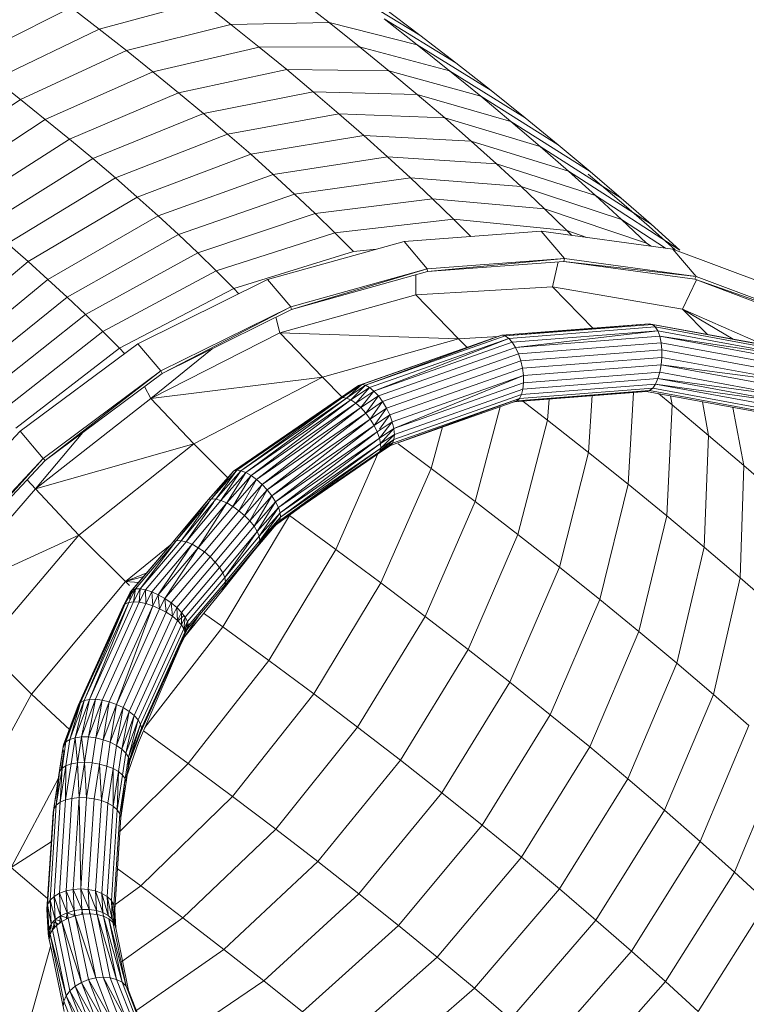
# Model space of a CAD drawing. Units: inches. Extents: x 10 to 14457, y 7 to 10223.
# Drawn here: x 3372 to 3721, y 7232 to 7705 of the extents above; entities that cross this region are included whole.
import ezdxf

# ---------------------------------------------------------------- set-up
doc = ezdxf.new("R2010")
doc.units = ezdxf.units.IN
doc.header["$MEASUREMENT"] = 0
doc.layers.add('DEFAULT', color=7, linetype='Continuous', lineweight=9)

# ---------------------------------------------------------------- blocks, each defined once
blk = doc.blocks.new('9020_DWG-664110-West')
at = {"lineweight": 9}
for p, q in [((33403.59, 1254.63), (33370.11, 1275.01)), ((33236.12, 1267.92), (33186.78, 1243.16)), ((33249.59, 1257.53), (33236.12, 1267.92)), ((33298.9, 1270.7), (33249.59, 1257.53)), ((33312.9, 1259.7), (33298.9, 1270.7)), ((33360.15, 1260.6), (33345.2, 1272.35)), ((33403.59, 1254.63), (33385.78, 1268.11)), ((33312.9, 1259.7), (33262.71, 1247.23)), ((33360.15, 1260.6), (33312.9, 1259.7)), ((33326.49, 1248.81), (33312.9, 1259.7)), ((33374.67, 1248.96), (33360.15, 1260.6)), ((33402.41, 1249.87), (33360.15, 1260.6)), ((33402.41, 1249.87), (33386.49, 1262.39)), ((33420.94, 1241.26), (33386.49, 1262.39)), ((33249.59, 1257.53), (33199.45, 1233.4)), ((33262.71, 1247.23), (33249.59, 1257.53)), ((33420.94, 1241.26), (33403.59, 1254.63)), ((33417.87, 1237.48), (33402.41, 1249.87)), ((33437.82, 1228), (33402.41, 1249.87)), ((33262.71, 1247.23), (33211.77, 1223.71)), ((33275.44, 1237.02), (33262.71, 1247.23)), ((33326.49, 1248.81), (33275.44, 1237.02)), ((33374.67, 1248.96), (33326.49, 1248.81)), ((33339.67, 1238.03), (33326.49, 1248.81)), ((33388.75, 1237.45), (33374.67, 1248.96)), ((33417.87, 1237.48), (33374.67, 1248.96)), ((33437.82, 1228), (33420.94, 1241.26)), ((33275.44, 1237.02), (33223.74, 1214.12)), ((33287.78, 1226.93), (33275.44, 1237.02)), ((33339.67, 1238.03), (33287.78, 1226.93)), ((33352.43, 1227.37), (33339.67, 1238.03)), ((33388.75, 1237.45), (33339.67, 1238.03)), ((33402.37, 1226.06), (33388.75, 1237.45)), ((33432.86, 1225.22), (33388.75, 1237.45)), ((33432.86, 1225.22), (33417.87, 1237.48)), ((33454.2, 1214.87), (33417.87, 1237.48)), ((33211.77, 1223.71), (33199.45, 1233.4)), ((33287.78, 1226.93), (33235.34, 1204.63)), ((33299.72, 1216.95), (33287.78, 1226.93)), ((33352.43, 1227.37), (33299.72, 1216.95)), ((33364.76, 1216.82), (33352.43, 1227.37)), ((33402.37, 1226.06), (33352.43, 1227.37)), ((33415.55, 1214.8), (33402.37, 1226.06)), ((33447.38, 1213.09), (33402.37, 1226.06)), ((33454.2, 1214.87), (33437.82, 1228)), ((33211.77, 1223.71), (33162.32, 1190.19)), ((33223.74, 1214.12), (33211.77, 1223.71)), ((33447.38, 1213.09), (33432.86, 1225.22)), ((33470.09, 1201.87), (33432.86, 1225.22)), ((33299.72, 1216.95), (33246.56, 1195.25)), ((33311.27, 1207.07), (33299.72, 1216.95)), ((33364.76, 1216.82), (33311.27, 1207.07)), ((33376.66, 1206.41), (33364.76, 1216.82)), ((33415.55, 1214.8), (33364.76, 1216.82)), ((33223.74, 1214.12), (33173.66, 1181.1)), ((33235.34, 1204.63), (33223.74, 1214.12)), ((33428.25, 1203.68), (33415.55, 1214.8)), ((33461.41, 1201.09), (33415.55, 1214.8)), ((33461.41, 1201.09), (33447.38, 1213.09)), ((33485.48, 1189.01), (33447.38, 1213.09)), ((33470.09, 1201.87), (33454.2, 1214.87)), ((33311.27, 1207.07), (33257.42, 1185.97)), ((33322.41, 1197.33), (33311.27, 1207.07)), ((33376.66, 1206.41), (33322.41, 1197.33)), ((33388.12, 1196.13), (33376.66, 1206.41)), ((33428.25, 1203.68), (33376.66, 1206.41)), ((33235.34, 1204.63), (33184.64, 1172.12)), ((33246.56, 1195.25), (33235.34, 1204.63)), ((33440.5, 1192.7), (33428.25, 1203.68)), ((33474.95, 1189.25), (33428.25, 1203.68)), ((33485.48, 1189.01), (33470.09, 1201.87)), ((33322.41, 1197.33), (33267.88, 1176.82)), ((33333.14, 1187.7), (33322.41, 1197.33)), ((33474.95, 1189.25), (33461.41, 1201.09)), ((33500.34, 1176.3), (33461.41, 1201.09)), ((33246.56, 1195.25), (33195.27, 1163.23)), ((33257.42, 1185.97), (33246.56, 1195.25)), ((33388.12, 1196.13), (33333.14, 1187.7)), ((33399.13, 1186), (33388.12, 1196.13)), ((33440.5, 1192.7), (33388.12, 1196.13)), ((33452.26, 1181.87), (33440.5, 1192.7)), ((33487.99, 1177.55), (33440.5, 1192.7)), ((33333.14, 1187.7), (33277.97, 1167.77)), ((33343.45, 1178.2), (33333.14, 1187.7)), ((33487.99, 1177.55), (33474.95, 1189.25)), ((33514.7, 1163.74), (33474.95, 1189.25)), ((33499.36, 1175.16), (33484.49, 1187.86)), ((33500.34, 1176.3), (33485.48, 1189.01)), ((33257.42, 1185.97), (33205.55, 1154.44)), ((33267.88, 1176.82), (33257.42, 1185.97)), ((33399.13, 1186), (33343.45, 1178.2)), ((33409.68, 1176.01), (33399.13, 1186)), ((33452.26, 1181.87), (33399.13, 1186)), ((33343.45, 1178.2), (33287.66, 1158.84)), ((33353.33, 1168.86), (33343.45, 1178.2)), ((33463.52, 1171.21), (33452.26, 1181.87)), ((33500.52, 1166.02), (33452.26, 1181.87)), ((33267.88, 1176.82), (33215.46, 1145.78)), ((33277.97, 1167.77), (33267.88, 1176.82)), ((33409.68, 1176.01), (33353.33, 1168.86)), ((33419.76, 1166.19), (33409.68, 1176.01)), ((33463.52, 1171.21), (33409.68, 1176.01)), ((33500.52, 1166.02), (33487.99, 1177.55)), ((33528.52, 1151.34), (33487.99, 1177.55)), ((33513.7, 1162.6), (33499.36, 1175.16)), ((33514.7, 1163.74), (33500.34, 1176.3)), ((33353.33, 1168.86), (33296.94, 1150.06)), ((33362.76, 1159.67), (33353.33, 1168.86)), ((33474.29, 1160.72), (33463.52, 1171.21)), ((33512.52, 1154.66), (33463.52, 1171.21)), ((33277.97, 1167.77), (33225.01, 1137.2)), ((33287.66, 1158.84), (33277.97, 1167.77)), ((33419.76, 1166.19), (33362.76, 1159.67)), ((33428.05, 1157.86), (33419.76, 1166.19)), ((33474.29, 1160.72), (33419.76, 1166.19)), ((33512.52, 1154.66), (33500.52, 1166.02)), ((33521.63, 1152.26), (33500.52, 1166.02)), ((33362.76, 1159.67), (33305.81, 1141.42)), ((33371.76, 1150.62), (33362.76, 1159.67)), ((33461.88, 1160.4), (33396.04, 1155.46)), ((33525.14, 1151.78), (33461.88, 1160.4)), ((33461.88, 1160.4), (33473.05, 1147.3)), ((33476.6, 1158.39), (33474.29, 1160.72)), ((33483.84, 1157.41), (33474.29, 1160.72)), ((33526.22, 1151.37), (33513.7, 1162.6)), ((33528.52, 1151.34), (33514.7, 1163.74)), ((33215.46, 1145.78), (33205.55, 1154.44)), ((33287.66, 1158.84), (33234.2, 1128.75)), ((33296.94, 1150.06), (33287.66, 1158.84)), ((33396.04, 1155.46), (33330.49, 1137.17)), ((33396.04, 1155.46), (33407.21, 1142.36)), ((33514.74, 1153.2), (33512.52, 1154.66)), ((33296.94, 1150.06), (33242.98, 1120.44)), ((33305.81, 1141.42), (33296.94, 1150.06)), ((33371.76, 1150.62), (33314.27, 1132.92)), ((33382.73, 1151.75), (33371.76, 1150.62)), ((33583.05, 1129.98), (33525.14, 1151.78)), ((33525.14, 1151.78), (33536.31, 1138.68)), ((33215.46, 1145.78), (33167.43, 1105.56)), ((33225.01, 1137.2), (33215.46, 1145.78)), ((33473.05, 1147.3), (33407.21, 1142.36)), ((33473.05, 1147.3), (33407.25, 1140.98)), ((33472.79, 1145.91), (33407.25, 1140.98)), ((33467.33, 1133.6), (33470.13, 1145.71)), ((33473.05, 1147.3), (33472.79, 1145.91)), ((33535.76, 1137.33), (33472.79, 1145.91)), ((33536.31, 1138.68), (33472.79, 1145.91)), ((33536.31, 1138.68), (33473.05, 1147.3)), ((33305.81, 1141.42), (33251.38, 1112.26)), ((33314.27, 1132.92), (33305.81, 1141.42)), ((33407.21, 1142.36), (33341.66, 1124.07)), ((33407.21, 1142.36), (33341.99, 1122.78)), ((33407.25, 1140.98), (33341.99, 1122.78)), ((33407.21, 1142.36), (33407.25, 1140.98)), ((33225.01, 1137.2), (33176.59, 1097.35)), ((33234.2, 1128.75), (33225.01, 1137.2)), ((33330.49, 1137.17), (33268.11, 1106.34)), ((33330.49, 1137.17), (33341.66, 1124.07)), ((33401.74, 1129.76), (33401.75, 1139.45)), ((33529.83, 1122.94), (33536.45, 1137.09)), ((33536.31, 1138.68), (33535.76, 1137.33)), ((33593.41, 1115.62), (33535.76, 1137.33)), ((33594.22, 1116.88), (33535.76, 1137.33)), ((33594.22, 1116.88), (33536.31, 1138.68)), ((33314.27, 1132.92), (33259.39, 1104.2)), ((33316.72, 1130.37), (33314.27, 1132.92)), ((33401.74, 1129.76), (33467.33, 1133.6)), ((33486.99, 1113.51), (33467.33, 1133.6)), ((33467.33, 1133.6), (33529.83, 1122.94)), ((33234.2, 1128.75), (33185.39, 1089.25)), ((33242.98, 1120.44), (33234.2, 1128.75)), ((33336.35, 1111.6), (33401.74, 1129.76)), ((33422.18, 1108.67), (33401.74, 1129.76)), ((33341.66, 1124.07), (33279.27, 1093.24)), ((33341.66, 1124.07), (33279.89, 1092.08)), ((33341.99, 1122.78), (33279.89, 1092.08)), ((33341.66, 1124.07), (33341.99, 1122.78)), ((33541.84, 1110.75), (33529.83, 1122.94)), ((33554.16, 1108.48), (33529.83, 1122.94)), ((33529.83, 1122.94), (33569.2, 1105.71)), ((33242.98, 1120.44), (33193.81, 1081.28)), ((33251.38, 1112.26), (33242.98, 1120.44)), ((33336.35, 1111.6), (33334.49, 1119.07)), ((33251.38, 1112.26), (33201.85, 1073.45)), ((33259.39, 1104.2), (33251.38, 1112.26)), ((33513.82, 1115.92), (33443.01, 1110.42)), ((33513.82, 1115.92), (33444.65, 1110.05)), ((33515.3, 1115.54), (33444.65, 1110.05)), ((33516.67, 1114.36), (33446.35, 1108.9)), ((33517.87, 1112.44), (33448.02, 1107.02)), ((33517.87, 1112.44), (33449.58, 1104.51)), ((33584.51, 1102.89), (33513.82, 1115.92)), ((33524.06, 1113.92), (33513.82, 1115.92)), ((33515.3, 1115.54), (33513.82, 1115.92)), ((33585.83, 1102.54), (33515.3, 1115.54)), ((33584.51, 1102.89), (33515.3, 1115.54)), ((33516.67, 1114.36), (33515.3, 1115.54)), ((33586.89, 1101.42), (33516.67, 1114.36)), ((33517.87, 1112.44), (33516.67, 1114.36)), ((33587.61, 1099.59), (33517.87, 1112.44)), ((33518.83, 1109.88), (33517.87, 1112.44)), ((33274.43, 1080.04), (33336.35, 1111.6)), ((33356.79, 1090.26), (33336.35, 1111.6)), ((33422.18, 1108.67), (33336.35, 1111.6)), ((33356.79, 1090.26), (33422.18, 1108.67)), ((33441.52, 1109.98), (33374.22, 1086.26)), ((33443.01, 1110.42), (33375.69, 1086.69)), ((33441.52, 1109.98), (33375.69, 1086.69)), ((33443.01, 1110.42), (33377.48, 1086.37)), ((33444.65, 1110.05), (33377.48, 1086.37)), ((33446.35, 1108.9), (33379.48, 1085.32)), ((33446.35, 1108.9), (33381.59, 1083.6)), ((33422.18, 1108.67), (33441.34, 1109.81)), ((33426.38, 1104.47), (33422.18, 1108.67)), ((33443.01, 1110.42), (33441.52, 1109.98)), ((33444.65, 1110.05), (33443.01, 1110.42)), ((33446.35, 1108.9), (33444.65, 1110.05)), ((33448.02, 1107.02), (33446.35, 1108.9)), ((33518.83, 1109.88), (33449.58, 1104.51)), ((33587.96, 1097.14), (33518.83, 1109.88)), ((33587.61, 1099.59), (33518.83, 1109.88)), ((33518.83, 1109.88), (33519.51, 1106.81)), ((33259.39, 1104.2), (33209.53, 1065.73)), ((33268.11, 1106.34), (33211.61, 1064.31)), ((33261.83, 1101.67), (33259.39, 1104.2)), ((33268.11, 1106.34), (33279.27, 1093.24)), ((33274.43, 1080.04), (33303.87, 1103.93)), ((33448.02, 1107.02), (33381.59, 1083.6)), ((33449.58, 1104.51), (33383.73, 1081.29)), ((33449.58, 1104.51), (33448.02, 1107.02)), ((33449.58, 1104.51), (33450.96, 1101.49)), ((33519.51, 1106.81), (33450.96, 1101.49)), ((33519.86, 1103.38), (33452.09, 1098.11)), ((33587.93, 1094.2), (33519.51, 1106.81)), ((33519.86, 1103.38), (33519.51, 1106.81)), ((33587.53, 1090.91), (33519.86, 1103.38)), ((33519.88, 1099.75), (33519.86, 1103.38)), ((33450.96, 1101.49), (33385.76, 1078.5)), ((33452.09, 1098.11), (33387.6, 1075.38)), ((33452.09, 1098.11), (33450.96, 1101.49)), ((33452.9, 1094.55), (33452.09, 1098.11)), ((33519.88, 1099.75), (33452.9, 1094.55)), ((33519.56, 1096.13), (33519.88, 1099.75)), ((33586.75, 1087.43), (33519.88, 1099.75)), ((33279.27, 1093.24), (33222.77, 1051.21)), ((33279.27, 1093.24), (33223.64, 1050.23)), ((33279.27, 1093.24), (33279.89, 1092.08)), ((33452.9, 1094.55), (33389.16, 1072.08)), ((33453.36, 1090.98), (33452.9, 1094.55)), ((33519.56, 1096.13), (33453.36, 1090.98)), ((33518.92, 1092.67), (33519.56, 1096.13)), ((33585.66, 1083.95), (33519.56, 1096.13)), ((33586.75, 1087.43), (33519.56, 1096.13)), ((33279.89, 1092.08), (33223.64, 1050.23)), ((33356.79, 1090.26), (33274.43, 1080.04)), ((33295, 1058.3), (33356.79, 1090.26)), ((33366.52, 1080.54), (33356.79, 1090.26)), ((33453.36, 1090.98), (33390.34, 1068.77)), ((33453.36, 1090.98), (33391.1, 1065.61)), ((33517.99, 1089.57), (33453.14, 1084.53)), ((33453.44, 1087.59), (33453.36, 1090.98)), ((33518.92, 1092.67), (33453.44, 1087.59)), ((33516.82, 1086.97), (33517.99, 1089.57)), ((33517.99, 1089.57), (33518.92, 1092.67)), ((33582.74, 1077.64), (33517.99, 1089.57)), ((33584.3, 1080.63), (33517.99, 1089.57)), ((33584.3, 1080.63), (33518.92, 1092.67)), ((33274.43, 1080.04), (33271.32, 1085.7)), ((33374.22, 1086.26), (33365.04, 1080.07)), ((33373.13, 1085.11), (33365.04, 1080.07)), ((33373.13, 1085.11), (33366.12, 1080.39)), ((33375.69, 1086.69), (33366.52, 1080.5)), ((33374.22, 1086.26), (33366.52, 1080.5)), ((33375.69, 1086.69), (33368.39, 1080.24)), ((33377.48, 1086.37), (33368.39, 1080.24)), ((33377.48, 1086.37), (33370.55, 1079.3)), ((33379.48, 1085.32), (33370.55, 1079.3)), ((33379.48, 1085.32), (33372.89, 1077.73)), ((33381.59, 1083.6), (33372.89, 1077.73)), ((33374.22, 1086.26), (33373.13, 1085.11)), ((33381.59, 1083.6), (33375.29, 1075.6)), ((33377.48, 1086.37), (33375.69, 1086.69)), ((33379.48, 1085.32), (33377.48, 1086.37)), ((33381.59, 1083.6), (33379.48, 1085.32)), ((33383.73, 1081.29), (33381.59, 1083.6)), ((33453.44, 1087.59), (33391.1, 1065.61)), ((33453.14, 1084.53), (33391.39, 1062.76)), ((33513.99, 1083.77), (33449.06, 1078.41)), ((33513.99, 1083.77), (33450.21, 1078.82)), ((33515.46, 1085), (33451.49, 1080.03)), ((33516.82, 1086.97), (33452.48, 1081.97)), ((33452.48, 1081.97), (33453.14, 1084.53)), ((33453.14, 1084.53), (33453.44, 1087.59)), ((33512.47, 1083.33), (33513.99, 1083.77)), ((33513.99, 1083.77), (33515.46, 1085)), ((33577.66, 1072.04), (33513.99, 1083.77)), ((33515.46, 1085), (33516.82, 1086.97)), ((33579.33, 1073.23), (33515.46, 1085)), ((33581.05, 1075.13), (33516.82, 1086.97)), ((33582.74, 1077.64), (33516.82, 1086.97)), ((33219.09, 1036.67), (33274.43, 1080.04)), ((33295, 1058.3), (33274.43, 1080.04)), ((33365.04, 1080.07), (33314.19, 1045.06)), ((33366.52, 1080.5), (33315.7, 1045.51)), ((33365.04, 1080.07), (33315.7, 1045.51)), ((33366.52, 1080.5), (33317.66, 1045.32)), ((33368.39, 1080.24), (33317.66, 1045.32)), ((33368.39, 1080.24), (33319.98, 1044.49)), ((33370.55, 1079.3), (33319.98, 1044.49)), ((33370.55, 1079.3), (33322.53, 1043.06)), ((33366.52, 1080.5), (33365.04, 1080.07)), ((33368.39, 1080.24), (33366.52, 1080.5)), ((33370.55, 1079.3), (33368.39, 1080.24)), ((33372.89, 1077.73), (33370.55, 1079.3)), ((33383.73, 1081.29), (33375.29, 1075.6)), ((33383.73, 1081.29), (33377.64, 1073.02)), ((33383.73, 1081.29), (33385.76, 1078.5)), ((33451.49, 1080.03), (33389.47, 1057.4)), ((33450.21, 1078.82), (33389.47, 1057.4)), ((33451.49, 1080.03), (33390.56, 1058.55)), ((33452.48, 1081.97), (33391.21, 1060.37)), ((33512.47, 1083.33), (33448.72, 1078.38)), ((33448.72, 1078.38), (33450.21, 1078.82)), ((33450.21, 1078.82), (33451.49, 1080.03)), ((33451.49, 1080.03), (33452.48, 1081.97)), ((33464.94, 1069.54), (33453.04, 1078.72)), ((33464.94, 1069.54), (33465.72, 1079.7)), ((33484.61, 1054.09), (33486.46, 1081.63)), ((33503.69, 1038.8), (33506.25, 1082.9)), ((33576.12, 1071.6), (33512.47, 1083.33)), ((33524.83, 1076.91), (33518.2, 1082.34)), ((33524.83, 1076.91), (33524.08, 1081.3)), ((33372.89, 1077.73), (33322.53, 1043.06)), ((33372.89, 1077.73), (33325.2, 1041.11)), ((33375.29, 1075.6), (33325.2, 1041.11)), ((33375.29, 1075.6), (33327.84, 1038.74)), ((33375.29, 1075.6), (33372.89, 1077.73)), ((33375.29, 1075.6), (33377.64, 1073.02)), ((33385.76, 1078.5), (33377.64, 1073.02)), ((33385.76, 1078.5), (33379.81, 1070.12)), ((33387.6, 1075.38), (33379.81, 1070.12)), ((33387.6, 1075.38), (33381.69, 1067.04)), ((33387.6, 1075.38), (33385.76, 1078.5)), ((33389.16, 1072.08), (33387.6, 1075.38)), ((33430.13, 1030.48), (33442.28, 1076.02)), ((33522.22, 1023.64), (33524.83, 1076.91)), ((33542.33, 1062.29), (33524.83, 1076.91)), ((33542.33, 1062.29), (33539.4, 1078.48)), ((33559.23, 1047.84), (33553.92, 1075.7)), ((33377.64, 1073.02), (33327.84, 1038.74)), ((33377.64, 1073.02), (33330.33, 1036.06)), ((33379.81, 1070.12), (33330.33, 1036.06)), ((33379.81, 1070.12), (33332.54, 1033.2)), ((33379.81, 1070.12), (33377.64, 1073.02)), ((33381.69, 1067.04), (33379.81, 1070.12)), ((33389.16, 1072.08), (33381.69, 1067.04)), ((33389.16, 1072.08), (33384.18, 1065.29)), ((33390.34, 1068.77), (33389.16, 1072.08)), ((33450.67, 1014.65), (33464.94, 1069.54)), ((33484.61, 1054.09), (33464.94, 1069.54)), ((33381.69, 1067.04), (33332.54, 1033.2)), ((33381.69, 1067.04), (33334.35, 1030.32)), ((33383.2, 1063.95), (33381.69, 1067.04)), ((33390.34, 1068.77), (33383.2, 1063.95)), ((33390.34, 1068.77), (33384.25, 1060.99)), ((33391.1, 1065.61), (33384.25, 1060.99)), ((33391.1, 1065.61), (33384.8, 1058.31)), ((33391.1, 1065.61), (33390.34, 1068.77)), ((33391.39, 1062.76), (33391.13, 1065.29)), ((33409.06, 1046.44), (33414.5, 1066.32)), ((33211.61, 1064.31), (33163.46, 1012.91)), ((33211.61, 1064.31), (33222.77, 1051.21)), ((33219.09, 1036.67), (33241.74, 1063.69)), ((33383.2, 1063.95), (33334.35, 1030.32)), ((33383.2, 1063.95), (33335.69, 1027.56)), ((33384.25, 1060.99), (33335.69, 1027.56)), ((33384.25, 1060.99), (33336.48, 1025.04)), ((33384.25, 1060.99), (33383.2, 1063.95)), ((33384.8, 1058.31), (33384.25, 1060.99)), ((33391.21, 1060.37), (33384.29, 1054.33)), ((33391.39, 1062.76), (33384.8, 1058.31)), ((33391.39, 1062.76), (33384.81, 1056.06)), ((33391.21, 1060.37), (33384.81, 1056.06)), ((33390.56, 1058.55), (33391.21, 1060.37)), ((33391.21, 1060.37), (33391.39, 1062.76)), ((33540.16, 1008.64), (33542.33, 1062.29)), ((33559.23, 1047.84), (33542.33, 1062.29)), ((33295, 1058.3), (33219.09, 1036.67)), ((33239.91, 1014.37), (33295, 1058.3)), ((33311.39, 1041.92), (33295, 1058.3)), ((33384.81, 1056.06), (33336.27, 1021.27)), ((33384.8, 1058.31), (33336.48, 1025.04)), ((33384.8, 1058.31), (33336.67, 1022.91)), ((33384.81, 1056.06), (33336.67, 1022.91)), ((33390.56, 1058.55), (33383.26, 1053.22)), ((33389.47, 1057.4), (33383.26, 1053.22)), ((33390.56, 1058.55), (33384.29, 1054.33)), ((33389.47, 1057.4), (33384.29, 1054.3)), ((33384.29, 1054.33), (33384.81, 1056.06)), ((33387.99, 1056.97), (33384.35, 1054.52)), ((33388.21, 1057.78), (33384.56, 1055.22)), ((33384.81, 1056.06), (33384.8, 1058.31)), ((33387.99, 1056.97), (33384.96, 1055.5)), ((33387.99, 1056.97), (33389.47, 1057.4)), ((33390.64, 1058.78), (33388.21, 1057.78)), ((33388.21, 1057.78), (33390.6, 1058.66)), ((33389.47, 1057.4), (33390.56, 1058.55)), ((33409.06, 1046.44), (33393.17, 1058.25)), ((33222.77, 1051.21), (33174.63, 999.81)), ((33222.77, 1051.21), (33175.72, 999.07)), ((33222.77, 1051.21), (33223.64, 1050.23)), ((33384.29, 1054.33), (33335.29, 1020.19)), ((33383.26, 1053.22), (33335.29, 1020.19)), ((33384.29, 1054.33), (33336.27, 1021.27)), ((33363.24, 1007.5), (33383.49, 1053.46)), ((33383.26, 1053.22), (33384.29, 1054.33)), ((33470.63, 998.97), (33484.61, 1054.09)), ((33503.69, 1038.8), (33484.61, 1054.09)), ((33223.64, 1050.23), (33175.72, 999.07)), ((33384.94, 991.37), (33409.06, 1046.44)), ((33430.13, 1030.48), (33409.06, 1046.44)), ((33557.49, 993.83), (33559.23, 1047.84)), ((33575.56, 1033.56), (33559.23, 1047.84)), ((33219.09, 1036.67), (33214.94, 1040.94)), ((33313.22, 1043.98), (33301.03, 1030.21)), ((33314.19, 1045.06), (33302, 1031.27)), ((33315.7, 1045.51), (33303.56, 1031.77)), ((33314.19, 1045.06), (33303.56, 1031.77)), ((33315.7, 1045.51), (33305.63, 1031.7)), ((33317.66, 1045.32), (33305.63, 1031.7)), ((33317.66, 1045.32), (33308.11, 1031.05)), ((33319.98, 1044.49), (33308.11, 1031.05)), ((33319.98, 1044.49), (33310.87, 1029.85)), ((33322.53, 1043.06), (33310.87, 1029.85)), ((33314.19, 1045.06), (33313.22, 1043.98)), ((33322.53, 1043.06), (33313.78, 1028.18)), ((33325.2, 1041.11), (33313.78, 1028.18)), ((33315.7, 1045.51), (33314.19, 1045.06)), ((33317.66, 1045.32), (33315.7, 1045.51)), ((33325.2, 1041.11), (33316.69, 1026.1)), ((33319.98, 1044.49), (33317.66, 1045.32)), ((33322.53, 1043.06), (33319.98, 1044.49)), ((33325.2, 1041.11), (33322.53, 1043.06)), ((33325.2, 1041.11), (33327.84, 1038.74)), ((33173.11, 983.65), (33219.09, 1036.67)), ((33239.91, 1014.37), (33219.09, 1036.67)), ((33327.84, 1038.74), (33316.69, 1026.1)), ((33327.84, 1038.74), (33319.46, 1023.73)), ((33330.33, 1036.06), (33327.84, 1038.74)), ((33490.01, 983.44), (33503.69, 1038.8)), ((33522.22, 1023.64), (33503.69, 1038.8)), ((33303.56, 1031.77), (33286.79, 1011.71)), ((33305.63, 1031.7), (33288.91, 1011.69)), ((33303.56, 1031.77), (33302, 1031.27)), ((33305.63, 1031.7), (33303.56, 1031.77)), ((33308.11, 1031.05), (33305.63, 1031.7)), ((33330.33, 1036.06), (33319.46, 1023.73)), ((33330.33, 1036.06), (33321.93, 1021.19)), ((33332.54, 1033.2), (33321.93, 1021.19)), ((33332.54, 1033.2), (33324, 1018.59)), ((33332.54, 1033.2), (33330.33, 1036.06)), ((33334.35, 1030.32), (33332.54, 1033.2)), ((33301.03, 1030.21), (33284.17, 1010.05)), ((33302, 1031.27), (33285.18, 1011.15)), ((33302, 1031.27), (33286.79, 1011.71)), ((33302.34, 1030.1), (33288.91, 1011.69)), ((33308.11, 1031.05), (33291.43, 1011.1)), ((33304.53, 1030.1), (33291.43, 1011.1)), ((33310.87, 1029.85), (33294.24, 1009.96)), ((33310.87, 1029.85), (33297.18, 1008.32)), ((33313.78, 1028.18), (33297.18, 1008.32)), ((33310.87, 1029.85), (33308.11, 1031.05)), ((33313.78, 1028.18), (33310.87, 1029.85)), ((33313.78, 1028.18), (33316.69, 1026.1)), ((33334.35, 1030.32), (33324, 1018.59)), ((33334.35, 1030.32), (33325.56, 1016.08)), ((33335.69, 1027.56), (33325.56, 1016.08)), ((33335.69, 1027.56), (33326.53, 1013.78)), ((33335.69, 1027.56), (33334.35, 1030.32)), ((33334.35, 1019.21), (33345.64, 1027.32)), ((33336.48, 1025.04), (33335.69, 1027.56)), ((33406.13, 975.33), (33430.13, 1030.48)), ((33450.67, 1014.65), (33430.13, 1030.48)), ((33316.69, 1026.1), (33300.12, 1006.28)), ((33319.46, 1023.73), (33302.91, 1003.94)), ((33341.02, 1023.74), (33308.96, 970.26)), ((33319.46, 1023.73), (33316.69, 1026.1)), ((33321.93, 1021.19), (33319.46, 1023.73)), ((33336.67, 1022.91), (33326.52, 1010.24)), ((33336.48, 1025.04), (33326.53, 1013.78)), ((33336.48, 1025.04), (33326.85, 1011.8)), ((33336.67, 1022.91), (33326.85, 1011.8)), ((33337.92, 1022), (33334.35, 1019.21)), ((33336.27, 1021.27), (33336.67, 1022.91)), ((33336.67, 1022.91), (33336.48, 1025.04)), ((33363.24, 1007.5), (33341.02, 1023.74)), ((33508.82, 968.05), (33522.22, 1023.64)), ((33540.16, 1008.64), (33522.22, 1023.64)), ((33321.93, 1021.19), (33305.39, 1001.41)), ((33324, 1018.59), (33307.46, 998.81)), ((33324, 1018.59), (33321.93, 1021.19)), ((33325.56, 1016.08), (33324, 1018.59)), ((33324.04, 1007.02), (33332.81, 1017.38)), ((33336.27, 1021.27), (33326.49, 1010.24)), ((33335.29, 1020.19), (33326.49, 1010.24)), ((33336.27, 1021.27), (33326.52, 1010.24)), ((33335.29, 1020.19), (33326.8, 1011.53)), ((33333.79, 1019.74), (33335.29, 1020.19)), ((33335.29, 1020.19), (33336.27, 1021.27)), ((33239.91, 1014.37), (33173.11, 983.65)), ((33194.28, 960.69), (33239.91, 1014.37)), ((33262.23, 992.07), (33239.91, 1014.37)), ((33325.56, 1016.08), (33309.01, 996.29)), ((33325.56, 1016.08), (33309.95, 993.96)), ((33326.53, 1013.78), (33309.95, 993.96)), ((33326.53, 1013.78), (33325.56, 1016.08)), ((33326.85, 1011.8), (33326.53, 1013.78)), ((33426.76, 959.42), (33450.67, 1014.65)), ((33470.63, 998.97), (33450.67, 1014.65)), ((33262.23, 992.07), (33283.72, 1009.49)), ((33284.17, 1010.05), (33264.52, 986.89)), ((33285.18, 1011.15), (33265.49, 987.94)), ((33284.17, 1010.05), (33265.49, 987.94)), ((33286.79, 1011.71), (33267.11, 988.51)), ((33286.79, 1011.71), (33269.28, 988.56)), ((33288.91, 1011.69), (33269.28, 988.56)), ((33291.43, 1011.1), (33271.92, 988.09)), ((33294.24, 1009.96), (33274.87, 987.13)), ((33294.24, 1009.96), (33278, 985.71)), ((33297.18, 1008.32), (33278, 985.71)), ((33297.18, 1008.32), (33281.15, 983.92)), ((33286.79, 1011.71), (33285.18, 1011.15)), ((33288.91, 1011.69), (33286.79, 1011.71)), ((33291.43, 1011.1), (33288.91, 1011.69)), ((33294.24, 1009.96), (33291.43, 1011.1)), ((33297.18, 1008.32), (33294.24, 1009.96)), ((33297.18, 1008.32), (33300.12, 1006.28)), ((33326.52, 1010.24), (33309.88, 990.34)), ((33326.85, 1011.8), (33310.25, 991.94)), ((33326.52, 1010.24), (33326.85, 1011.8)), ((33527.03, 952.83), (33540.16, 1008.64)), ((33557.49, 993.83), (33540.16, 1008.64)), ((33300.12, 1006.28), (33281.15, 983.92)), ((33302.91, 1003.94), (33284.16, 981.84)), ((33302.91, 1003.94), (33300.12, 1006.28)), ((33305.39, 1001.41), (33302.91, 1003.94)), ((33308.3, 987.34), (33324.04, 1007.02)), ((33363.24, 1007.5), (33331.07, 954.1)), ((33384.94, 991.37), (33363.24, 1007.5)), ((33305.39, 1001.41), (33286.87, 979.57)), ((33307.46, 998.81), (33289.16, 977.24)), ((33307.46, 998.81), (33305.39, 1001.41)), ((33309.01, 996.29), (33307.46, 998.81)), ((33446.83, 943.66), (33470.63, 998.97)), ((33490.01, 983.44), (33470.63, 998.97)), ((33262.23, 992.07), (33272.52, 996.31)), ((33262.23, 992.07), (33271, 994.53)), ((33309.01, 996.29), (33290.91, 974.95)), ((33309.95, 993.96), (33292.03, 972.83)), ((33309.95, 993.96), (33309.01, 996.29)), ((33310.25, 991.94), (33309.95, 993.96)), ((33544.63, 937.79), (33557.49, 993.83)), ((33574.23, 979.18), (33557.49, 993.83)), ((33217.09, 937.91), (33262.23, 992.07)), ((33268.59, 991.67), (33262.23, 992.07)), ((33264.24, 990.21), (33262.23, 992.07)), ((33309.88, 990.34), (33292.18, 969.48)), ((33310.25, 991.94), (33292.46, 970.97)), ((33311.78, 992.61), (33308.3, 987.34)), ((33309.88, 990.34), (33310.25, 991.94)), ((33384.94, 991.37), (33352.66, 938.05)), ((33406.13, 975.33), (33384.94, 991.37)), ((33264.52, 986.89), (33261.12, 980.23)), ((33264.25, 985.39), (33261.12, 980.23)), ((33265.49, 987.94), (33262.12, 981.33)), ((33264.52, 986.89), (33262.12, 981.33)), ((33264.25, 985.39), (33262.16, 981.33)), ((33267.11, 988.51), (33263.8, 982.03)), ((33265.49, 987.94), (33264.24, 983.57)), ((33266.81, 988.41), (33264.25, 985.39)), ((33264.52, 986.89), (33264.25, 985.39)), ((33265.49, 987.94), (33264.52, 986.89)), ((33267.11, 988.51), (33265.49, 987.94)), ((33269.28, 988.56), (33266.09, 982.28)), ((33267.11, 988.51), (33266.09, 982.28)), ((33269.28, 988.56), (33267.11, 988.51)), ((33269.28, 988.56), (33268.87, 982.08)), ((33271.92, 988.09), (33268.87, 982.08)), ((33271.92, 988.09), (33269.28, 988.56)), ((33274.87, 987.13), (33271.92, 988.09)), ((33271.92, 988.09), (33271.99, 981.44)), ((33274.87, 987.13), (33271.99, 981.44)), ((33278, 985.71), (33274.87, 987.13)), ((33274.87, 987.13), (33275.31, 980.38)), ((33278, 985.71), (33275.31, 980.38)), ((33278, 985.71), (33281.15, 983.92)), ((33278, 985.71), (33278.65, 978.96)), ((33290.75, 965.72), (33308.3, 987.34)), ((33261.12, 980.23), (33239.53, 932.55)), ((33262.12, 981.33), (33240.65, 933.91)), ((33261.12, 980.23), (33240.65, 933.91)), ((33263.8, 982.03), (33242.46, 934.88)), ((33262.12, 981.33), (33242.46, 934.88)), ((33266.09, 982.28), (33244.88, 935.42)), ((33263.8, 982.03), (33244.88, 935.42)), ((33268.87, 982.08), (33247.78, 935.5)), ((33271.99, 981.44), (33251.02, 935.11)), ((33275.31, 980.38), (33254.44, 934.28)), ((33275.31, 980.38), (33257.86, 933.04)), ((33262.12, 981.33), (33261.12, 980.23)), ((33263.8, 982.03), (33262.12, 981.33)), ((33266.09, 982.28), (33263.8, 982.03)), ((33268.87, 982.08), (33266.09, 982.28)), ((33271.99, 981.44), (33268.87, 982.08)), ((33275.31, 980.38), (33271.99, 981.44)), ((33275.31, 980.38), (33278.65, 978.96)), ((33281.15, 983.92), (33278.65, 978.96)), ((33284.16, 981.84), (33281.15, 983.92)), ((33281.15, 983.92), (33281.85, 977.26)), ((33284.16, 981.84), (33281.85, 977.26)), ((33286.87, 979.57), (33284.16, 981.84)), ((33284.16, 981.84), (33284.75, 975.35)), ((33286.87, 979.57), (33284.75, 975.35)), ((33289.16, 977.24), (33286.87, 979.57)), ((33286.87, 979.57), (33287.2, 973.34)), ((33466.3, 928.05), (33490.01, 983.44)), ((33508.82, 968.05), (33490.01, 983.44)), ((33278.65, 978.96), (33257.86, 933.04)), ((33281.85, 977.26), (33261.12, 931.46)), ((33284.75, 975.35), (33264.04, 929.62)), ((33281.85, 977.26), (33278.65, 978.96)), ((33284.75, 975.35), (33281.85, 977.26)), ((33287.2, 973.34), (33284.75, 975.35)), ((33290.35, 975.68), (33287.01, 972.92)), ((33289.16, 977.24), (33287.2, 973.34)), ((33289.16, 977.24), (33289.07, 971.32)), ((33290.91, 974.95), (33289.07, 971.32)), ((33290.91, 974.95), (33289.16, 977.24)), ((33290.91, 974.95), (33290.29, 969.39)), ((33298.01, 976.34), (33290.75, 965.72)), ((33292.03, 972.83), (33290.91, 974.95)), ((33308.96, 970.26), (33299.78, 976.85)), ((33406.13, 975.33), (33373.74, 922.1)), ((33426.76, 959.42), (33406.13, 975.33)), ((33287.2, 973.34), (33266.49, 927.61)), ((33289.07, 971.32), (33268.34, 925.53)), ((33271.6, 921.86), (33308.96, 970.26)), ((33289.07, 971.32), (33287.2, 973.34)), ((33290.29, 969.39), (33289.07, 971.32)), ((33292.03, 972.83), (33290.29, 969.39)), ((33292.34, 971.49), (33290.38, 969.08)), ((33292.46, 970.97), (33290.51, 966.21)), ((33292.03, 972.83), (33290.77, 967.66)), ((33292.46, 970.97), (33290.77, 967.66)), ((33292.46, 970.97), (33292.03, 972.83)), ((33292.18, 969.48), (33292.46, 970.97)), ((33331.07, 954.1), (33308.96, 970.26)), ((33290.29, 969.39), (33269.5, 923.48)), ((33290.51, 966.21), (33269.55, 919.9)), ((33290.77, 967.66), (33269.91, 921.57)), ((33290.75, 965.72), (33288.37, 960.85)), ((33290.77, 967.66), (33290.29, 969.39)), ((33292.18, 969.48), (33290.51, 966.21)), ((33290.51, 966.21), (33290.77, 967.66)), ((33292.18, 969.48), (33290.65, 966.96)), ((33291.22, 968.42), (33292.18, 969.48)), ((33485.21, 912.58), (33508.82, 968.05)), ((33527.03, 952.83), (33508.82, 968.05)), ((33217.09, 937.91), (33194.28, 960.69)), ((33288.37, 960.85), (33268.55, 914.75)), ((33426.76, 959.42), (33394.27, 906.27)), ((33446.83, 943.66), (33426.76, 959.42)), ((33292.36, 904.62), (33331.07, 954.1)), ((33352.66, 938.05), (33331.07, 954.1)), ((33503.52, 897.29), (33527.03, 952.83)), ((33544.63, 937.79), (33527.03, 952.83)), ((33446.83, 943.66), (33414.23, 890.58)), ((33466.3, 928.05), (33446.83, 943.66)), ((33183.74, 876.63), (33217.09, 937.91)), ((33235.46, 920.85), (33217.09, 937.91)), ((33313.62, 888.81), (33352.66, 938.05)), ((33373.74, 922.1), (33352.66, 938.05)), ((33521.2, 882.17), (33544.63, 937.79)), ((33561.62, 922.92), (33544.63, 937.79)), ((33239.53, 932.55), (33232.49, 913.56)), ((33240.65, 933.91), (33233.64, 915.04)), ((33239.53, 932.55), (33233.64, 915.04)), ((33242.46, 934.88), (33235.52, 916.21)), ((33240.65, 933.91), (33235.52, 916.21)), ((33244.88, 935.42), (33238.03, 917.01)), ((33242.46, 934.88), (33238.03, 917.01)), ((33240.41, 933.62), (33239.17, 930.87)), ((33239.53, 932.55), (33239.17, 930.87)), ((33240.65, 933.91), (33239.53, 932.55)), ((33242.46, 934.88), (33240.65, 933.91)), ((33247.78, 935.5), (33241.04, 917.4)), ((33244.88, 935.42), (33241.04, 917.4)), ((33244.88, 935.42), (33242.46, 934.88)), ((33247.78, 935.5), (33244.41, 917.37)), ((33251.02, 935.11), (33244.41, 917.37)), ((33247.78, 935.5), (33244.88, 935.42)), ((33251.02, 935.11), (33247.78, 935.5)), ((33251.02, 935.11), (33247.96, 916.9)), ((33254.44, 934.28), (33247.96, 916.9)), ((33254.44, 934.28), (33251.02, 935.11)), ((33254.44, 934.28), (33251.52, 916.04)), ((33257.86, 933.04), (33251.52, 916.04)), ((33254.44, 934.28), (33257.86, 933.04)), ((33257.86, 933.04), (33254.91, 914.81)), ((33261.12, 931.46), (33257.86, 933.04)), ((33239.17, 930.87), (33232.12, 911.84)), ((33239.17, 930.87), (33232.49, 913.56)), ((33261.12, 931.46), (33254.91, 914.81)), ((33261.12, 931.46), (33257.95, 913.29)), ((33264.04, 929.62), (33257.95, 913.29)), ((33264.04, 929.62), (33260.51, 911.54)), ((33266.49, 927.61), (33260.51, 911.54)), ((33264.04, 929.62), (33261.12, 931.46)), ((33266.49, 927.61), (33262.44, 909.66)), ((33266.49, 927.61), (33264.04, 929.62)), ((33268.34, 925.53), (33266.49, 927.61)), ((33466.3, 928.05), (33433.61, 875.05)), ((33485.21, 912.58), (33466.3, 928.05)), ((33268.34, 925.53), (33262.44, 909.66)), ((33268.34, 925.53), (33263.65, 907.74)), ((33269.5, 923.48), (33263.65, 907.74)), ((33269.5, 923.48), (33264.08, 905.87)), ((33269.5, 923.48), (33268.34, 925.53)), ((33269.91, 921.57), (33269.5, 923.48)), ((33538.28, 867.22), (33561.62, 922.92)), ((33269.91, 921.57), (33263.71, 904.15)), ((33269.55, 919.9), (33263.71, 904.15)), ((33269.91, 921.57), (33264.08, 905.87)), ((33269.55, 919.9), (33266.5, 912.39)), ((33292.36, 904.62), (33270.93, 920.28)), ((33334.39, 873.1), (33373.74, 922.1)), ((33394.27, 906.27), (33373.74, 922.1)), ((33232.49, 913.56), (33230.6, 900.85)), ((33233.64, 915.04), (33231.75, 902.31)), ((33234.39, 917.05), (33232.12, 911.84)), ((33232.49, 913.56), (33232.12, 911.84)), ((33233.64, 915.04), (33232.49, 913.56)), ((33235.52, 916.21), (33233.63, 903.51)), ((33235.52, 916.21), (33233.64, 915.04)), ((33238.03, 917.01), (33235.52, 916.21)), ((33238.03, 917.01), (33236.15, 904.42)), ((33241.04, 917.4), (33238.03, 917.01)), ((33238.03, 917.01), (33239.19, 904.97)), ((33241.04, 917.4), (33239.19, 904.97)), ((33244.41, 917.37), (33241.04, 917.4)), ((33241.04, 917.4), (33242.59, 905.15)), ((33244.41, 917.37), (33242.59, 905.15)), ((33247.96, 916.9), (33244.41, 917.37)), ((33247.96, 916.9), (33246.18, 904.94)), ((33247.96, 916.9), (33251.52, 916.04)), ((33251.52, 916.04), (33249.78, 904.35)), ((33254.91, 914.81), (33251.52, 916.04)), ((33254.91, 914.81), (33253.21, 903.42)), ((33257.95, 913.29), (33254.91, 914.81)), ((33257.95, 913.29), (33256.3, 902.19)), ((33260.51, 911.54), (33257.95, 913.29)), ((33262.59, 897.73), (33268.55, 914.75)), ((33232.12, 911.84), (33230.25, 899.23)), ((33232.55, 909.98), (33231.34, 901.78)), ((33232.12, 911.84), (33232.55, 909.98)), ((33260.51, 911.54), (33258.9, 900.72)), ((33262.44, 909.66), (33260.51, 911.54)), ((33262.44, 909.66), (33260.87, 899.08)), ((33263.65, 907.74), (33262.44, 909.66)), ((33485.21, 912.58), (33452.42, 859.66)), ((33503.52, 897.29), (33485.21, 912.58)), ((33236.15, 904.42), (33233.49, 887.11)), ((33236.15, 904.42), (33233.63, 903.51)), ((33239.19, 904.97), (33236.15, 904.42)), ((33239.19, 904.97), (33236.55, 887.87)), ((33242.59, 905.15), (33239.19, 904.97)), ((33239.19, 904.97), (33239.98, 888.22)), ((33242.59, 905.15), (33239.98, 888.22)), ((33246.18, 904.94), (33242.59, 905.15)), ((33242.59, 905.15), (33243.59, 888.15)), ((33246.18, 904.94), (33243.59, 888.15)), ((33246.18, 904.94), (33249.78, 904.35)), ((33249.78, 904.35), (33247.21, 887.67)), ((33253.21, 903.42), (33249.78, 904.35)), ((33249.78, 904.35), (33250.65, 886.8)), ((33259.5, 871.89), (33292.36, 904.62)), ((33263.65, 907.74), (33262.11, 897.36)), ((33263.71, 904.15), (33262.49, 895.93)), ((33264.08, 905.87), (33262.56, 895.65)), ((33264.8, 907.8), (33262.59, 897.73)), ((33264, 906.22), (33263.09, 903.98)), ((33263.95, 906.43), (33263.12, 904.19)), ((33264.08, 905.87), (33263.65, 907.74)), ((33263.71, 904.15), (33264.08, 905.87)), ((33313.62, 888.81), (33292.36, 904.62)), ((33354.61, 857.5), (33394.27, 906.27)), ((33414.23, 890.58), (33394.27, 906.27)), ((33554.72, 852.48), (33577.98, 908.25)), ((33230.25, 899.23), (33227.45, 881.1)), ((33230.6, 900.85), (33227.84, 882.92)), ((33231.75, 902.31), (33229.02, 884.57)), ((33230.6, 900.85), (33229.02, 884.57)), ((33231.75, 902.31), (33230.6, 900.85)), ((33233.63, 903.51), (33230.93, 886)), ((33231.75, 902.31), (33230.93, 886)), ((33233.63, 903.51), (33231.75, 902.31)), ((33233.63, 903.51), (33233.49, 887.11)), ((33253.21, 903.42), (33250.65, 886.8)), ((33256.3, 902.19), (33253.21, 903.42)), ((33256.3, 902.19), (33253.74, 885.57)), ((33258.9, 900.72), (33256.3, 902.19)), ((33256.3, 902.19), (33256.33, 884.07)), ((33258.9, 900.72), (33256.33, 884.07)), ((33258.9, 900.72), (33258.29, 882.35)), ((33260.87, 899.08), (33258.29, 882.35)), ((33260.87, 899.08), (33258.9, 900.72)), ((33262.11, 897.36), (33260.87, 899.08)), ((33207.36, 854.7), (33229.94, 897.25)), ((33262.11, 897.36), (33259.51, 880.51)), ((33262.11, 897.36), (33259.94, 878.64)), ((33262.56, 895.65), (33259.94, 878.64)), ((33262.56, 895.65), (33262.11, 897.36)), ((33503.52, 897.29), (33470.64, 844.44)), ((33521.2, 882.17), (33503.52, 897.29)), ((33374.28, 842.05), (33414.23, 890.58)), ((33433.61, 875.05), (33414.23, 890.58)), ((33230.93, 886), (33228, 840.75)), ((33230.93, 886), (33229.02, 884.57)), ((33233.49, 887.11), (33230.59, 842.3)), ((33233.49, 887.11), (33230.93, 886)), ((33236.55, 887.87), (33233.49, 887.11)), ((33236.55, 887.87), (33233.68, 843.45)), ((33239.98, 888.22), (33236.55, 887.87)), ((33239.98, 888.22), (33237.13, 844.16)), ((33243.59, 888.15), (33239.98, 888.22)), ((33239.98, 888.22), (33240.76, 844.4)), ((33243.59, 888.15), (33240.76, 844.4)), ((33243.59, 888.15), (33247.21, 887.67)), ((33247.21, 887.67), (33244.39, 844.13)), ((33250.65, 886.8), (33247.21, 887.67)), ((33250.65, 886.8), (33247.84, 843.39)), ((33253.74, 885.57), (33250.65, 886.8)), ((33253.74, 885.57), (33250.94, 842.21)), ((33256.33, 884.07), (33253.74, 885.57)), ((33261.08, 888.46), (33259.46, 880.51)), ((33269.54, 845.8), (33313.62, 888.81)), ((33334.39, 873.1), (33313.62, 888.81)), ((33227.45, 881.1), (33224.45, 834.65)), ((33227.84, 882.92), (33224.85, 836.83)), ((33229.02, 884.57), (33226.06, 838.9)), ((33227.84, 882.92), (33227.45, 881.1)), ((33229.02, 884.57), (33227.84, 882.92)), ((33256.33, 884.07), (33253.52, 840.65)), ((33258.29, 882.35), (33255.47, 838.78)), ((33258.29, 882.35), (33256.33, 884.07)), ((33259.51, 880.51), (33256.68, 836.7)), ((33259.51, 880.51), (33258.29, 882.35)), ((33259.94, 878.64), (33259.51, 880.51)), ((33260.26, 881.36), (33259.88, 878.91)), ((33260.19, 880.78), (33259.89, 878.88)), ((33521.2, 882.17), (33488.23, 829.4)), ((33538.28, 867.22), (33521.2, 882.17)), ((33259.94, 878.64), (33257.09, 834.51)), ((33289.79, 830.48), (33334.39, 873.1)), ((33354.61, 857.5), (33334.39, 873.1)), ((33393.36, 826.76), (33433.61, 875.05)), ((33452.42, 859.66), (33433.61, 875.05)), ((33207.36, 854.7), (33226.54, 866.94)), ((33538.28, 867.22), (33505.22, 814.53)), ((33554.72, 852.48), (33538.28, 867.22)), ((33309.52, 815.27), (33354.61, 857.5)), ((33374.28, 842.05), (33354.61, 857.5)), ((33411.89, 811.6), (33452.42, 859.66)), ((33470.64, 844.44), (33452.42, 859.66)), ((33224.84, 839.68), (33207.36, 854.7)), ((33269.54, 845.8), (33258.27, 854.18)), ((33554.72, 852.48), (33521.58, 799.86)), ((33570.5, 837.95), (33554.72, 852.48)), ((33230.59, 842.3), (33228, 840.75)), ((33233.68, 843.45), (33230.59, 842.3)), ((33230.59, 842.3), (33234.17, 832.9)), ((33230.59, 842.3), (33231.09, 831.43)), ((33237.13, 844.16), (33233.68, 843.45)), ((33233.68, 843.45), (33237.6, 833.93)), ((33233.68, 843.45), (33234.17, 832.9)), ((33240.76, 844.4), (33237.13, 844.16)), ((33237.13, 844.16), (33241.21, 834.48)), ((33237.13, 844.16), (33237.6, 833.93)), ((33240.76, 844.4), (33244.39, 844.13)), ((33240.76, 844.4), (33241.21, 834.48)), ((33240.76, 844.4), (33244.83, 834.51)), ((33247.84, 843.39), (33244.39, 844.13)), ((33244.39, 844.13), (33248.27, 834.02)), ((33244.39, 844.13), (33244.83, 834.51)), ((33250.94, 842.21), (33247.84, 843.39)), ((33247.84, 843.39), (33251.36, 833.04)), ((33247.84, 843.39), (33248.27, 834.02)), ((33253.52, 840.65), (33250.94, 842.21)), ((33250.94, 842.21), (33253.94, 831.62)), ((33250.94, 842.21), (33251.36, 833.04)), ((33257.2, 836.68), (33269.54, 845.8)), ((33289.79, 830.48), (33269.54, 845.8)), ((33429.83, 796.61), (33470.64, 844.44)), ((33488.23, 829.4), (33470.64, 844.44)), ((33226.06, 838.9), (33224.85, 836.83)), ((33228, 840.75), (33226.06, 838.9)), ((33226.06, 838.9), (33228.53, 829.6)), ((33226.06, 838.9), (33226.61, 827.51)), ((33228, 840.75), (33231.09, 831.43)), ((33228, 840.75), (33228.53, 829.6)), ((33255.47, 838.78), (33253.52, 840.65)), ((33253.52, 840.65), (33255.89, 829.83)), ((33253.52, 840.65), (33253.94, 831.62)), ((33256.68, 836.7), (33255.47, 838.78)), ((33255.47, 838.78), (33257.11, 827.76)), ((33255.47, 838.78), (33255.89, 829.83)), ((33255.97, 837.92), (33255.7, 833.82)), ((33328.7, 800.2), (33374.28, 842.05)), ((33393.36, 826.76), (33374.28, 842.05)), ((33570.5, 837.95), (33537.29, 785.4)), ((33224.85, 836.83), (33224.45, 834.65)), ((33224.45, 834.65), (33225.03, 822.93)), ((33224.45, 834.65), (33224.86, 832.46)), ((33224.45, 834.65), (33225.42, 825.24)), ((33224.85, 836.83), (33226.61, 827.51)), ((33224.85, 836.83), (33225.42, 825.24)), ((33224.98, 834.31), (33224.86, 832.46)), ((33234.17, 832.9), (33231.09, 831.43)), ((33234.15, 832.9), (33233.96, 829.9)), ((33237.6, 833.93), (33234.17, 832.9)), ((33234.17, 832.9), (33238.11, 831.46)), ((33234.17, 832.9), (33234.71, 830.29)), ((33237.72, 833.95), (33237.55, 831.27)), ((33241.21, 834.48), (33237.6, 833.93)), ((33237.6, 833.93), (33238.11, 831.46)), ((33241.21, 834.48), (33244.83, 834.51)), ((33241.21, 834.48), (33241.69, 832.17)), ((33241.4, 834.48), (33241.25, 832.08)), ((33248.27, 834.02), (33244.83, 834.51)), ((33244.83, 834.51), (33245.27, 832.38)), ((33245.02, 834.48), (33244.88, 832.36)), ((33251.36, 833.04), (33248.27, 834.02)), ((33248.27, 834.02), (33248.67, 832.08)), ((33248.39, 833.98), (33248.27, 832.12)), ((33253.94, 831.62), (33251.36, 833.04)), ((33251.36, 833.04), (33251.73, 831.29)), ((33257.09, 834.51), (33256.68, 836.7)), ((33256.68, 836.7), (33257.51, 825.86)), ((33256.68, 836.7), (33257.11, 827.76)), ((33256.82, 834.53), (33256.68, 832.33)), ((33256.68, 832.33), (33257.09, 834.51)), ((33257.09, 834.51), (33257.53, 825.51)), ((33257.09, 834.51), (33257.12, 826.87)), ((33224.86, 832.46), (33225.03, 822.93)), ((33224.86, 832.46), (33225.45, 820.68)), ((33228.53, 829.6), (33226.61, 827.51)), ((33228.01, 828.51), (33227.54, 825.06)), ((33228.01, 828.51), (33229.88, 827.38)), ((33228.01, 828.51), (33228.15, 825.74)), ((33231.09, 831.43), (33228.53, 829.6)), ((33228.53, 829.6), (33231.66, 828.71)), ((33228.53, 829.6), (33229.11, 826.81)), ((33231.66, 828.71), (33229.11, 826.81)), ((33230.88, 831.28), (33230.66, 827.97)), ((33231.09, 831.43), (33234.71, 830.29)), ((33231.09, 831.43), (33231.66, 828.71)), ((33234.71, 830.29), (33231.66, 828.71)), ((33231.66, 828.71), (33241.08, 799.4)), ((33231.66, 828.71), (33238.08, 797.57)), ((33238.11, 831.46), (33234.71, 830.29)), ((33234.71, 830.29), (33241.08, 799.4)), ((33241.69, 832.17), (33238.11, 831.46)), ((33238.11, 831.46), (33247.99, 801.64)), ((33238.11, 831.46), (33244.44, 800.78)), ((33241.69, 832.17), (33245.27, 832.38)), ((33241.69, 832.17), (33247.99, 801.64)), ((33248.67, 832.08), (33245.27, 832.38)), ((33245.27, 832.38), (33251.55, 801.95)), ((33251.73, 831.29), (33248.67, 832.08)), ((33248.67, 832.08), (33258, 800.85)), ((33248.67, 832.08), (33254.94, 801.68)), ((33254.27, 830.04), (33251.73, 831.29)), ((33251.73, 831.29), (33260.57, 799.5)), ((33251.73, 831.29), (33258, 800.85)), ((33255.89, 829.83), (33253.94, 831.62)), ((33256.19, 828.4), (33254.27, 830.04)), ((33254.27, 830.04), (33262.52, 797.71)), ((33254.27, 830.04), (33260.57, 799.5)), ((33257.11, 827.76), (33255.89, 829.83)), ((33255.89, 829.83), (33257.38, 826.45)), ((33257.38, 826.45), (33256.19, 828.4)), ((33256.19, 828.4), (33262.52, 797.71)), ((33256.68, 832.33), (33256.41, 828.05)), ((33256.71, 832.33), (33256.48, 827.93)), ((33256.68, 832.33), (33256.94, 827.18)), ((33260.55, 809.48), (33289.79, 830.48)), ((33309.52, 815.27), (33289.79, 830.48)), ((33447.16, 781.79), (33488.23, 829.4)), ((33505.22, 814.53), (33488.23, 829.4)), ((33225.42, 825.24), (33225.03, 822.93)), ((33226.61, 827.51), (33225.42, 825.24)), ((33225.42, 825.24), (33226.01, 822.42)), ((33225.78, 825.94), (33225.45, 820.68)), ((33227.2, 824.68), (33226.01, 822.42)), ((33226.25, 826.82), (33226.43, 823.22)), ((33226.61, 827.51), (33227.2, 824.68)), ((33229.11, 826.81), (33227.2, 824.68)), ((33227.2, 824.68), (33233.74, 792.97)), ((33229.11, 826.81), (33235.59, 795.4)), ((33257.53, 825.51), (33257.11, 827.76)), ((33257.11, 827.76), (33257.38, 826.45)), ((33257.38, 826.45), (33263.75, 795.55)), ((33347.32, 785.28), (33393.36, 826.76)), ((33411.89, 811.6), (33393.36, 826.76)), ((33225.03, 822.93), (33225.45, 820.68)), ((33225.03, 822.93), (33225.61, 820.15)), ((33225.45, 820.68), (33226.01, 817.99)), ((33226.01, 822.42), (33225.61, 820.15)), ((33225.61, 820.15), (33232.26, 787.88)), ((33226.01, 822.42), (33233.74, 792.97)), ((33226.01, 822.42), (33232.61, 790.43)), ((33212.53, 767.82), (33226.29, 816.65)), ((33226.01, 817.99), (33232.72, 785.47)), ((33267.17, 785.73), (33309.52, 815.27)), ((33328.7, 800.2), (33309.52, 815.27)), ((33463.9, 767.14), (33505.22, 814.53)), ((33521.58, 799.86), (33505.22, 814.53)), ((33365.39, 770.49), (33411.89, 811.6)), ((33429.83, 796.61), (33411.89, 811.6)), ((33244.44, 800.78), (33241.08, 799.4)), ((33247.99, 801.64), (33244.44, 800.78)), ((33244.44, 800.78), (33256.36, 780.08)), ((33244.44, 800.78), (33252.86, 779.09)), ((33247.99, 801.64), (33251.55, 801.95)), ((33247.99, 801.64), (33256.36, 780.08)), ((33254.94, 801.68), (33251.55, 801.95)), ((33251.55, 801.95), (33263.27, 780.23)), ((33251.55, 801.95), (33259.89, 780.47)), ((33258, 800.85), (33254.94, 801.68)), ((33254.94, 801.68), (33263.27, 780.23)), ((33260.57, 799.5), (33258, 800.85)), ((33258, 800.85), (33266.34, 779.37)), ((33279.5, 766.84), (33328.7, 800.2)), ((33347.32, 785.28), (33328.7, 800.2)), ((33480.01, 752.7), (33521.58, 799.86)), ((33537.29, 785.4), (33521.58, 799.86)), ((33235.59, 795.4), (33233.74, 792.97)), ((33238.08, 797.57), (33235.59, 795.4)), ((33235.59, 795.4), (33246.64, 775.52)), ((33235.59, 795.4), (33244.24, 773.12)), ((33241.08, 799.4), (33238.08, 797.57)), ((33238.08, 797.57), (33249.57, 777.55)), ((33238.08, 797.57), (33246.64, 775.52)), ((33241.08, 799.4), (33252.86, 779.09)), ((33241.08, 799.4), (33249.57, 777.55)), ((33262.52, 797.71), (33260.57, 799.5)), ((33260.57, 799.5), (33268.94, 777.95)), ((33263.75, 795.55), (33262.52, 797.71)), ((33262.52, 797.71), (33270.94, 776.02)), ((33263.71, 795.55), (33264.11, 793.6)), ((33263.72, 795.55), (33264.12, 793.6)), ((33263.75, 795.55), (33272.24, 773.7)), ((33264.13, 793.56), (33263.75, 795.55)), ((33382.89, 755.87), (33429.83, 796.61)), ((33447.16, 781.79), (33429.83, 796.61)), ((33232.61, 790.43), (33232.26, 787.88)), ((33233.74, 792.97), (33232.61, 790.43)), ((33232.61, 790.43), (33241.44, 767.68)), ((33233.74, 792.97), (33244.24, 773.12)), ((33233.74, 792.97), (33242.48, 770.46))]:
    blk.add_line(p, q, dxfattribs=at)

msp = doc.modelspace()

# ---------------------------------------------------------------- block references
at = {"layer": 'DEFAULT'}
msp.add_blockref('9020_DWG-664110-West', (-29839.76, 6443.15), dxfattribs=at)

doc.saveas('drawing.dxf')
